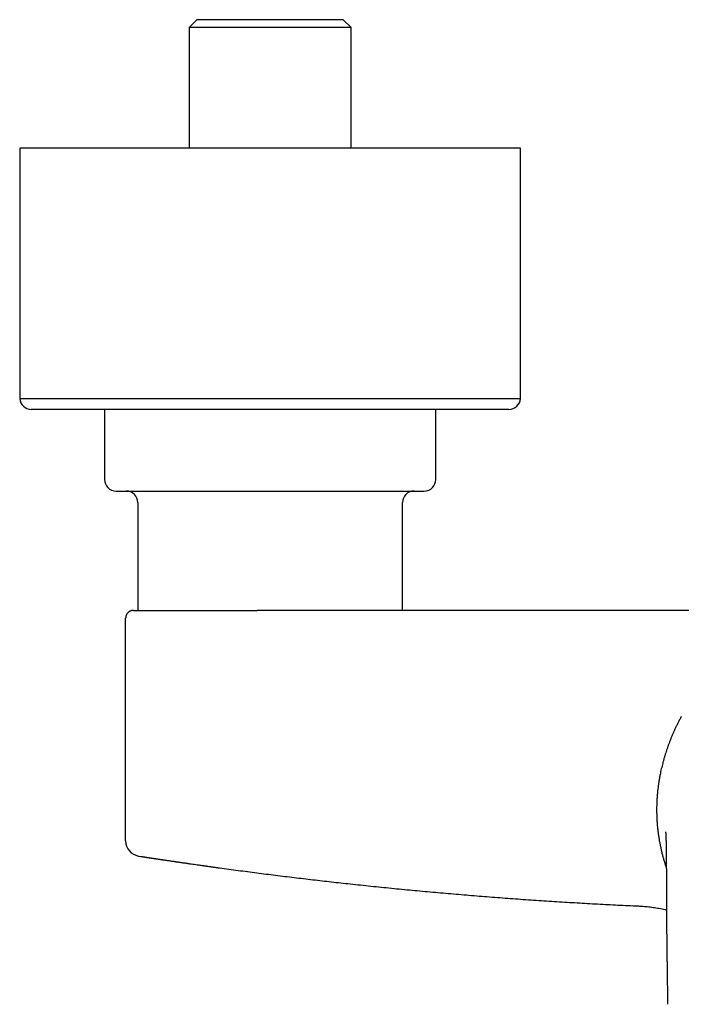
# Model space of a CAD drawing. Units: millimetres. Extents: x 8 to 1046, y 12 to 616.
# Drawn here: x 429 to 515, y 254 to 382 of the extents above; entities that cross this region are included whole.
import ezdxf

# ---------------------------------------------------------------- set-up
doc = ezdxf.new("R2010")
doc.units = ezdxf.units.MM

msp = doc.modelspace()

# ---------------------------------------------------------------- linework, layer by layer
at = {"color": 7, "linetype": 'Continuous', "lineweight": 30}
for p, q in [((452, 381.76), (451, 380.76)), ((471, 381.76), (452, 381.76)), ((472, 380.76), (471, 381.76)), ((451, 380.76), (451, 365.06)), ((472, 380.76), (451, 380.76)), ((472, 365.06), (472, 380.76)), ((429, 365.06), (429, 332.56)), ((494, 365.06), (429, 365.06)), ((494, 332.56), (494, 365.06)), ((429, 332.56), (494, 332.56)), ((492.5, 331.16), (430.5, 331.16)), ((440, 331.16), (440, 322.06)), ((483, 322.06), (483, 331.16)), ((444.32, 319.06), (444.32, 305.06)), ((478.68, 305.06), (478.68, 319.06)), ((443.75, 305.06), (443.71, 305.06)), ((442.75, 275.14), (442.75, 304.06)), ((442.75, 304.06), (442.76, 304.06)), ((442.76, 275.14), (442.75, 275.14)), ((442.75, 275.13), (442.75, 275.12)), ((444.46, 273.16), (444.71, 273.12)), ((509.44, 266.67), (509.58, 266.66))]:
    msp.add_line(p, q, dxfattribs=at)
for centre, radius, start, end in [((430.5, 332.66), 1.5, 183.7565, 270), ((492.5, 332.66), 1.5, 270, 356.2435), ((441.5, 322.06), 1.5, 180, 270), ((481.5, 322.06), 1.5, 270, 0), ((442.82, 319.06), 1.5, 0, 90), ((480.18, 319.06), 1.5, 90, 180), ((444.75, 275.14), 2, 180.4846, 260.79)]:
    msp.add_arc(centre, radius, start, end, dxfattribs=at)
for points, knots in [([(441.5, 320.56), (441.5, 320.56), (441.5, 320.56), (441.51, 320.56), (441.53, 320.56), (441.56, 320.56), (441.6, 320.56), (441.62, 320.56)], [0, 0, 0, 0, 0.008032, 0.255719, 0.50349, 0.751524, 1, 1, 1, 1]), ([(441.62, 320.56), (441.63, 320.56), (441.67, 320.56), (441.74, 320.56), (441.81, 320.56), (441.9, 320.56), (441.99, 320.56), (442.08, 320.56), (442.17, 320.56), (442.26, 320.56), (442.37, 320.56), (442.49, 320.56), (442.63, 320.56), (442.8, 320.56), (442.97, 320.56), (443.12, 320.56), (443.24, 320.56), (443.33, 320.56), (443.42, 320.56), (443.52, 320.56), (443.61, 320.56), (443.71, 320.56), (443.86, 320.56), (444.08, 320.56), (444.36, 320.56), (444.66, 320.56), (444.93, 320.56), (445.18, 320.56), (445.38, 320.56), (445.6, 320.56), (445.82, 320.56), (446.07, 320.56), (446.37, 320.56), (446.71, 320.56), (447.07, 320.56), (447.43, 320.56), (447.8, 320.56), (448.18, 320.56), (448.57, 320.56), (448.95, 320.56), (449.33, 320.56), (449.7, 320.56), (450.08, 320.56), (450.46, 320.56), (450.82, 320.56), (451.16, 320.56), (451.47, 320.56), (451.78, 320.56), (452.1, 320.56), (452.49, 320.56), (452.93, 320.56), (453.45, 320.56), (453.97, 320.56), (454.4, 320.56), (454.74, 320.56), (454.97, 320.56), (455.22, 320.56), (455.46, 320.56), (455.7, 320.56), (455.94, 320.56), (456.26, 320.56), (456.66, 320.56), (457.13, 320.56), (457.61, 320.56), (458.09, 320.56), (458.53, 320.56), (458.95, 320.56), (459.33, 320.56), (459.71, 320.56), (460.08, 320.56), (460.5, 320.56), (460.98, 320.56), (461.52, 320.56), (462.05, 320.56), (462.59, 320.56), (463.13, 320.56), (463.63, 320.56), (464.12, 320.56), (464.57, 320.56), (465.02, 320.56), (465.47, 320.56), (465.89, 320.56), (466.27, 320.56), (466.62, 320.56), (466.97, 320.56), (467.33, 320.56), (467.72, 320.56), (468.14, 320.56), (468.59, 320.56), (469.03, 320.56), (469.39, 320.56), (469.67, 320.56), (469.86, 320.56), (470.06, 320.56), (470.25, 320.56), (470.44, 320.56), (470.64, 320.56), (470.93, 320.56), (471.33, 320.56), (471.81, 320.56), (472.29, 320.56), (472.71, 320.56), (473.06, 320.56), (473.35, 320.56), (473.63, 320.56), (473.91, 320.56), (474.23, 320.56), (474.58, 320.56), (474.97, 320.56), (475.35, 320.56), (475.71, 320.56), (476.07, 320.56), (476.42, 320.56), (476.76, 320.56), (477.08, 320.56), (477.37, 320.56), (477.65, 320.56), (477.92, 320.56), (478.18, 320.56), (478.41, 320.56), (478.62, 320.56), (478.8, 320.56), (478.98, 320.56), (479.16, 320.56), (479.36, 320.56), (479.58, 320.56), (479.81, 320.56), (480.03, 320.56), (480.2, 320.56), (480.32, 320.56), (480.41, 320.56), (480.49, 320.56), (480.57, 320.56), (480.64, 320.56), (480.71, 320.56), (480.8, 320.56), (480.91, 320.56), (481.02, 320.56), (481.12, 320.56), (481.21, 320.56), (481.28, 320.56), (481.34, 320.56), (481.38, 320.56), (481.42, 320.56), (481.45, 320.56), (481.48, 320.56), (481.5, 320.56), (481.5, 320.56), (481.5, 320.56)], [0, 0, 0, 0, 0.00758, 0.015148, 0.022708, 0.030265, 0.037822, 0.043763, 0.049708, 0.05566, 0.061698, 0.068011, 0.075891, 0.083762, 0.091628, 0.099495, 0.103028, 0.106563, 0.110099, 0.113638, 0.117179, 0.120723, 0.12427, 0.133614, 0.142939, 0.152253, 0.161563, 0.167417, 0.173274, 0.179137, 0.185006, 0.190885, 0.199407, 0.207912, 0.216407, 0.224897, 0.233387, 0.241883, 0.250392, 0.258918, 0.266554, 0.274177, 0.281791, 0.289398, 0.297005, 0.302983, 0.308965, 0.314952, 0.320947, 0.326951, 0.336295, 0.34562, 0.354934, 0.364244, 0.368425, 0.372608, 0.376792, 0.38098, 0.385171, 0.389366, 0.393566, 0.401602, 0.409624, 0.417638, 0.425647, 0.433657, 0.439954, 0.446257, 0.452568, 0.458809, 0.464763, 0.473611, 0.482449, 0.491284, 0.500123, 0.508971, 0.517835, 0.525414, 0.532982, 0.540542, 0.548098, 0.555655, 0.561596, 0.567542, 0.573495, 0.579533, 0.585846, 0.593726, 0.601597, 0.609463, 0.61733, 0.620863, 0.624398, 0.627934, 0.631473, 0.635014, 0.638558, 0.642106, 0.651449, 0.660774, 0.670088, 0.679398, 0.685252, 0.691109, 0.696972, 0.702841, 0.70872, 0.717242, 0.725748, 0.734242, 0.742732, 0.751222, 0.759719, 0.768227, 0.776753, 0.78439, 0.792013, 0.799626, 0.807234, 0.81484, 0.820818, 0.8268, 0.832787, 0.838782, 0.844786, 0.85413, 0.863455, 0.872769, 0.882079, 0.88626, 0.890443, 0.894627, 0.898815, 0.903006, 0.907201, 0.911401, 0.919437, 0.92746, 0.935473, 0.943483, 0.951493, 0.95779, 0.964093, 0.970403, 0.976645, 0.9826, 0.991448, 1, 1, 1, 1]), ([(443.72, 305.06), (443.71, 305.06), (443.7, 305.06), (443.68, 305.06), (443.67, 305.05), (443.65, 305.05), (443.64, 305.05), (443.62, 305.05), (443.6, 305.05), (443.59, 305.04), (443.58, 305.04), (443.56, 305.04), (443.54, 305.03), (443.51, 305.03), (443.48, 305.02), (443.43, 305), (443.37, 304.98), (443.3, 304.95), (443.22, 304.91), (443.15, 304.86), (443.09, 304.8), (443.03, 304.74), (442.97, 304.68), (442.92, 304.61), (442.88, 304.54), (442.84, 304.46), (442.81, 304.4), (442.8, 304.34), (442.78, 304.3), (442.78, 304.27), (442.77, 304.23), (442.76, 304.18), (442.76, 304.12), (442.76, 304.08), (442.75, 304.06)], [0, 0, 0, 0, 0.0508117, 0.0955581, 0.13429, 0.1670855, 0.194076, 0.2155042, 0.2318701, 0.2384984, 0.2443911, 0.2527502, 0.2634418, 0.2772237, 0.2975189, 0.3221767, 0.3627125, 0.4052561, 0.4497465, 0.4960894, 0.5435937, 0.5909214, 0.6378564, 0.6842276, 0.7298764, 0.7739633, 0.8144269, 0.8511839, 0.8681986, 0.8848638, 0.9059473, 0.9323743, 0.9638515, 1, 1, 1, 1]), ([(443.75, 305.06), (443.75, 305.06), (443.75, 305.06), (443.78, 305.06), (443.81, 305.06), (443.84, 305.06), (443.86, 305.06), (443.86, 305.06), (443.87, 305.06), (443.88, 305.06), (443.9, 305.06), (443.94, 305.06), (444.02, 305.06), (444.09, 305.06), (444.13, 305.06), (444.15, 305.06), (444.17, 305.06), (444.19, 305.06), (444.22, 305.06), (444.27, 305.06), (444.36, 305.06), (444.47, 305.06), (444.58, 305.06), (444.67, 305.06), (444.76, 305.06), (444.82, 305.06), (444.85, 305.06), (444.86, 305.06), (444.87, 305.06), (444.89, 305.06), (444.9, 305.06), (444.96, 305.06), (445.07, 305.06), (445.25, 305.06), (445.44, 305.06), (445.64, 305.06), (445.86, 305.06), (446.08, 305.06), (446.32, 305.06), (446.55, 305.06), (446.79, 305.06), (447.02, 305.06), (447.26, 305.06), (447.49, 305.06), (447.73, 305.06), (447.9, 305.06), (448.01, 305.06), (448.06, 305.06), (448.11, 305.06), (448.17, 305.06), (448.22, 305.06), (448.27, 305.06), (448.42, 305.06), (448.67, 305.06), (448.97, 305.06), (449.16, 305.06), (449.24, 305.06), (449.27, 305.06), (449.29, 305.06), (449.32, 305.06), (449.45, 305.06), (449.64, 305.06), (449.88, 305.06), (450.08, 305.06), (450.28, 305.06), (450.48, 305.06), (450.68, 305.06), (450.88, 305.06), (451.13, 305.06), (451.46, 305.06), (451.86, 305.06), (452.27, 305.06), (452.68, 305.06), (453.11, 305.06), (453.55, 305.06), (454, 305.06), (454.47, 305.06), (454.95, 305.06), (455.41, 305.06), (455.86, 305.06), (456.18, 305.06), (456.39, 305.06), (456.48, 305.06), (456.59, 305.06), (456.7, 305.06), (456.82, 305.06), (456.94, 305.06), (457.14, 305.06), (457.41, 305.06), (457.77, 305.06), (458.03, 305.06), (458.2, 305.06), (458.27, 305.06), (458.33, 305.06), (458.4, 305.06), (458.47, 305.06), (458.53, 305.06), (458.65, 305.06), (458.92, 305.06), (459.33, 305.06), (459.67, 305.06), (459.83, 305.06)], [0, 0, 0, 0, 0.020086, 0.040091, 0.06003, 0.074736, 0.077044, 0.079353, 0.081661, 0.083968, 0.086108, 0.103162, 0.122476, 0.141734, 0.145119, 0.148502, 0.151885, 0.155253, 0.157585, 0.166732, 0.182438, 0.198097, 0.213717, 0.224009, 0.234291, 0.243333, 0.244517, 0.2457, 0.246884, 0.248067, 0.249251, 0.250434, 0.267753, 0.285101, 0.30249, 0.319933, 0.337443, 0.35503, 0.372706, 0.390216, 0.405582, 0.420945, 0.436314, 0.451698, 0.465253, 0.478832, 0.481884, 0.484938, 0.487993, 0.49105, 0.494109, 0.497169, 0.500231, 0.519343, 0.538572, 0.548096, 0.549596, 0.551097, 0.552598, 0.554101, 0.555776, 0.572802, 0.582659, 0.592507, 0.602349, 0.612187, 0.622024, 0.631113, 0.639882, 0.658137, 0.676383, 0.694634, 0.712904, 0.731205, 0.74955, 0.769192, 0.788787, 0.808353, 0.827906, 0.845116, 0.862339, 0.866208, 0.870079, 0.873952, 0.878551, 0.883253, 0.887954, 0.892653, 0.906603, 0.92055, 0.9345, 0.937132, 0.939764, 0.942396, 0.945029, 0.947662, 0.950293, 0.952027, 0.961552, 0.980813, 1, 1, 1, 1]), ([(516.8, 305.06), (515.6, 305.06), (513.22, 305.06), (509.64, 305.06), (506.06, 305.06), (502.49, 305.06), (498.93, 305.06), (495.4, 305.06), (491.89, 305.06), (488.38, 305.06), (484.85, 305.06), (481.3, 305.06), (477.72, 305.06), (474.14, 305.06), (470.56, 305.06), (466.99, 305.06), (463.41, 305.06), (461.03, 305.06), (459.83, 305.06)], [0, 0, 0, 0, 0.062732, 0.125458, 0.188178, 0.250894, 0.313607, 0.375198, 0.436788, 0.498378, 0.559968, 0.622816, 0.685668, 0.748523, 0.811383, 0.874248, 0.93712, 1, 1, 1, 1]), ([(514.86, 291.27), (514.79, 291.15), (514.65, 290.89), (514.45, 290.5), (514.26, 290.12), (514.08, 289.72), (513.9, 289.33), (513.72, 288.94), (513.56, 288.56), (513.42, 288.18), (513.28, 287.82), (513.14, 287.46), (513.02, 287.1), (512.9, 286.74), (512.78, 286.38), (512.67, 286), (512.56, 285.62), (512.45, 285.24), (512.36, 284.86), (512.27, 284.49), (512.18, 284.11), (512.1, 283.72), (512.03, 283.32), (511.96, 282.9), (511.89, 282.48), (511.84, 282.05), (511.79, 281.62), (511.74, 281.17), (511.71, 280.7), (511.68, 280.23), (511.67, 279.76), (511.66, 279.29), (511.66, 278.82), (511.67, 278.35), (511.69, 277.9), (511.72, 277.44), (511.76, 276.98), (511.81, 276.5), (511.87, 276.02), (511.95, 275.52), (512.03, 275.03), (512.13, 274.53), (512.24, 274.04), (512.35, 273.55), (512.47, 273.08), (512.6, 272.62), (512.74, 272.16), (512.85, 271.83), (512.91, 271.65), (512.92, 271.62)], [0, 0, 0, 0, 0.020434, 0.040875, 0.061317, 0.081751, 0.102173, 0.122579, 0.142974, 0.161664, 0.180353, 0.199042, 0.217735, 0.236433, 0.255141, 0.275528, 0.295872, 0.316189, 0.336494, 0.356796, 0.377103, 0.397418, 0.419779, 0.442158, 0.464556, 0.486978, 0.509432, 0.533232, 0.556971, 0.580661, 0.604312, 0.627938, 0.651549, 0.67381, 0.696082, 0.718376, 0.740703, 0.763078, 0.786855, 0.810664, 0.834502, 0.858363, 0.882239, 0.906124, 0.928644, 0.951155, 0.973647, 0.996113, 1, 1, 1, 1]), ([(512.83, 276.29), (512.83, 276.29), (512.83, 276.29), (512.83, 276.28), (512.83, 276.26), (512.83, 276.25), (512.83, 276.22), (512.83, 276.19), (512.84, 276.16), (512.84, 276.12), (512.84, 276.09), (512.84, 276.04), (512.85, 275.99), (512.85, 275.94), (512.85, 275.89), (512.85, 275.84), (512.86, 275.79), (512.86, 275.75), (512.86, 275.7), (512.86, 275.66), (512.86, 275.62), (512.86, 275.57), (512.87, 275.53), (512.87, 275.49), (512.87, 275.46), (512.87, 275.43), (512.87, 275.4), (512.87, 275.36), (512.87, 275.33), (512.87, 275.3), (512.87, 275.27), (512.87, 275.25), (512.87, 275.22), (512.88, 275.19), (512.88, 275.16), (512.88, 275.12), (512.88, 275.08), (512.88, 275.05), (512.88, 275.02), (512.88, 274.99), (512.88, 274.96), (512.88, 274.92), (512.88, 274.88), (512.88, 274.84), (512.88, 274.8), (512.89, 274.77), (512.89, 274.74), (512.89, 274.71), (512.89, 274.68), (512.89, 274.64), (512.89, 274.61), (512.89, 274.55), (512.89, 274.46), (512.89, 274.33), (512.89, 274.21), (512.9, 274.09), (512.9, 273.96), (512.9, 273.85), (512.9, 273.74), (512.9, 273.66), (512.9, 273.56), (512.9, 273.47), (512.9, 273.37), (512.91, 273.29), (512.91, 273.2), (512.91, 273.13), (512.91, 273.07), (512.91, 273), (512.91, 272.94), (512.91, 272.86), (512.91, 272.78), (512.91, 272.69), (512.91, 272.6), (512.91, 272.52), (512.91, 272.45), (512.91, 272.38), (512.91, 272.32), (512.91, 272.26), (512.91, 272.21), (512.91, 272.15), (512.91, 272.08), (512.91, 271.99), (512.91, 271.88), (512.91, 271.76), (512.92, 271.64), (512.92, 271.53), (512.92, 271.43), (512.92, 271.34), (512.92, 271.26), (512.92, 271.18), (512.92, 271.12), (512.92, 271.06), (512.92, 270.99), (512.92, 270.92), (512.92, 270.84), (512.92, 270.76), (512.92, 270.68), (512.92, 270.6), (512.92, 270.53), (512.92, 270.47), (512.92, 270.42), (512.92, 270.37), (512.92, 270.31), (512.92, 270.24), (512.92, 270.15), (512.92, 270.06), (512.92, 269.97), (512.92, 269.88), (512.92, 269.78), (512.93, 269.68), (512.93, 269.57), (512.93, 269.44), (512.93, 269.35), (512.93, 269.3)], [0, 0, 0, 0, 0.009201, 0.022786, 0.037243, 0.051999, 0.068222, 0.08441, 0.099755, 0.114166, 0.128842, 0.144433, 0.161105, 0.175044, 0.188748, 0.201591, 0.213535, 0.224591, 0.234969, 0.244826, 0.253988, 0.263385, 0.273763, 0.2792, 0.285186, 0.291722, 0.29848, 0.30457, 0.311173, 0.316819, 0.321997, 0.326741, 0.33082, 0.335881, 0.341919, 0.348599, 0.354814, 0.360329, 0.365374, 0.370095, 0.374787, 0.380447, 0.387252, 0.39425, 0.400274, 0.405418, 0.40965, 0.413859, 0.418265, 0.422865, 0.427561, 0.432272, 0.448832, 0.467545, 0.481924, 0.499283, 0.513069, 0.531178, 0.540255, 0.550541, 0.562017, 0.573585, 0.58367, 0.593753, 0.603192, 0.610992, 0.617468, 0.624496, 0.631943, 0.639829, 0.648556, 0.658223, 0.667968, 0.677001, 0.684531, 0.691527, 0.697994, 0.703948, 0.709398, 0.71507, 0.721583, 0.731996, 0.743255, 0.75526, 0.767343, 0.778555, 0.788755, 0.798198, 0.806764, 0.814337, 0.819582, 0.825792, 0.832869, 0.840261, 0.84789, 0.855761, 0.863879, 0.872034, 0.879468, 0.88561, 0.890463, 0.894621, 0.90014, 0.907191, 0.916602, 0.92579, 0.934753, 0.94349, 0.952397, 0.962376, 0.973636, 0.986177, 1, 1, 1, 1]), ([(444.43, 273.16), (444.43, 273.16), (444.44, 273.16), (444.45, 273.16), (444.45, 273.16)], [0, 0, 0, 0, 0.6807583, 1, 1, 1, 1]), ([(444.71, 273.12), (444.71, 273.12), (444.72, 273.12), (444.73, 273.12), (444.74, 273.11), (444.76, 273.11), (444.78, 273.11), (444.81, 273.1), (444.84, 273.1), (444.86, 273.1), (444.89, 273.09), (444.92, 273.09), (444.96, 273.08), (445, 273.08), (445.04, 273.07), (445.08, 273.06), (445.14, 273.05), (445.21, 273.04), (445.28, 273.03), (445.35, 273.02), (445.42, 273.01), (445.48, 273), (445.53, 272.99), (445.55, 272.99), (445.56, 272.99), (445.57, 272.99), (445.58, 272.99), (445.59, 272.99), (445.6, 272.98), (445.63, 272.98), (445.67, 272.97), (445.71, 272.97), (445.76, 272.96), (445.82, 272.95), (445.89, 272.94), (445.96, 272.93), (446.04, 272.92), (446.12, 272.9), (446.22, 272.89), (446.32, 272.87), (446.42, 272.86), (446.48, 272.85), (446.52, 272.84), (446.56, 272.84), (446.59, 272.83), (446.63, 272.83), (446.66, 272.82), (446.75, 272.81), (446.88, 272.79), (447.05, 272.76), (447.2, 272.74), (447.33, 272.72), (447.42, 272.71), (447.49, 272.7), (447.55, 272.69), (447.61, 272.68), (447.67, 272.67), (447.78, 272.65), (447.94, 272.63), (448.15, 272.6), (448.37, 272.57), (448.58, 272.53), (448.78, 272.5), (448.98, 272.48), (449.13, 272.45), (449.22, 272.44), (449.25, 272.43), (449.27, 272.43), (449.28, 272.43), (449.29, 272.43), (449.3, 272.43), (449.31, 272.43), (449.34, 272.42), (449.38, 272.42), (449.43, 272.41), (449.5, 272.4), (449.58, 272.39), (449.67, 272.37), (449.78, 272.36), (449.9, 272.34), (450.03, 272.32), (450.17, 272.3), (450.32, 272.28), (450.48, 272.26), (450.62, 272.24), (450.76, 272.22), (450.84, 272.2), (450.9, 272.2), (450.92, 272.19), (450.95, 272.19), (450.97, 272.18), (451, 272.18), (451.02, 272.18), (451.05, 272.17), (451.19, 272.15), (451.45, 272.12), (451.84, 272.06), (452.2, 272.01), (452.51, 271.97), (452.71, 271.94), (452.84, 271.92), (452.91, 271.91), (452.97, 271.9), (453.05, 271.89), (453.13, 271.88), (453.21, 271.87), (453.34, 271.85), (453.52, 271.82), (453.75, 271.79), (453.96, 271.76), (454.16, 271.73), (454.35, 271.71), (454.52, 271.68), (454.67, 271.66), (454.81, 271.64), (454.9, 271.63), (454.94, 271.63)], [0, 0, 0, 0, 0.006684, 0.014278, 0.022782, 0.032194, 0.042515, 0.053743, 0.065877, 0.076045, 0.08677, 0.098052, 0.10989, 0.122281, 0.133183, 0.143145, 0.16011, 0.176485, 0.192271, 0.207471, 0.220365, 0.23281, 0.243392, 0.244752, 0.246106, 0.247454, 0.248796, 0.250133, 0.251463, 0.256995, 0.2634, 0.270679, 0.278832, 0.287859, 0.297761, 0.307875, 0.318764, 0.330428, 0.342867, 0.356082, 0.370075, 0.375555, 0.379542, 0.383509, 0.387457, 0.391386, 0.395297, 0.399189, 0.420263, 0.435857, 0.451135, 0.466098, 0.471891, 0.477637, 0.483334, 0.488984, 0.494587, 0.500142, 0.51768, 0.53518, 0.552651, 0.570101, 0.585444, 0.600778, 0.614268, 0.620203, 0.62098, 0.621757, 0.622534, 0.623311, 0.624088, 0.624865, 0.627126, 0.630121, 0.63385, 0.638312, 0.644181, 0.65097, 0.658679, 0.667307, 0.676855, 0.687322, 0.697292, 0.707972, 0.719362, 0.727266, 0.735479, 0.737128, 0.738789, 0.740462, 0.742147, 0.743843, 0.745552, 0.747272, 0.749004, 0.77435, 0.800112, 0.826313, 0.843857, 0.861608, 0.865622, 0.869647, 0.873682, 0.878822, 0.884036, 0.889162, 0.8942, 0.909637, 0.924174, 0.937811, 0.950543, 0.96237, 0.973099, 0.98295, 0.991917, 1, 1, 1, 1]), ([(454.94, 271.63), (455.75, 271.52), (457.36, 271.3), (459.78, 270.98), (462.2, 270.67), (464.62, 270.38), (467.05, 270.09), (469.47, 269.81), (471.98, 269.54), (474.57, 269.26), (477.25, 268.99), (479.93, 268.73), (482.61, 268.48), (485.29, 268.25), (487.97, 268.02), (490.65, 267.81), (493.34, 267.61), (496.03, 267.42), (498.7, 267.25), (501.35, 267.09), (504, 266.94), (506.64, 266.8), (508.4, 266.72), (509.28, 266.68)], [0, 0, 0, 0, 0.044751, 0.089511, 0.134281, 0.179058, 0.223843, 0.268635, 0.313432, 0.362715, 0.412003, 0.461296, 0.510592, 0.55989, 0.609189, 0.658489, 0.707789, 0.757086, 0.806382, 0.854794, 0.903201, 0.951604, 1, 1, 1, 1]), ([(512.93, 269.31), (512.93, 269.27), (512.93, 269.22), (512.93, 269.14), (512.93, 269.08), (512.93, 269.03), (512.93, 268.99), (512.93, 268.96), (512.93, 268.93), (512.93, 268.89), (512.93, 268.84), (512.93, 268.77), (512.93, 268.71), (512.93, 268.63), (512.93, 268.56), (512.93, 268.48), (512.93, 268.4), (512.93, 268.26), (512.93, 268.07), (512.93, 267.83), (512.93, 267.59), (512.94, 267.34), (512.94, 267.1), (512.94, 266.91), (512.94, 266.78), (512.94, 266.71), (512.94, 266.64), (512.94, 266.58), (512.94, 266.53), (512.94, 266.49), (512.94, 266.44), (512.94, 266.39), (512.94, 266.32), (512.94, 266.25), (512.94, 266.16), (512.94, 266.07), (512.94, 265.97), (512.94, 265.85), (512.94, 265.73), (512.94, 265.59), (512.94, 265.44), (512.95, 265.28), (512.95, 265.11), (512.95, 264.93), (512.95, 264.74), (512.95, 264.55), (512.95, 264.36), (512.95, 264.17), (512.96, 263.97), (512.96, 263.75), (512.96, 263.53), (512.96, 263.31), (512.96, 263.12), (512.97, 262.94), (512.97, 262.79), (512.97, 262.65), (512.97, 262.53), (512.97, 262.42), (512.97, 262.31), (512.97, 262.22), (512.97, 262.13), (512.98, 262.04), (512.98, 261.93), (512.98, 261.81), (512.98, 261.67), (512.98, 261.53), (512.98, 261.37), (512.99, 261.2), (512.99, 261.01), (512.99, 260.82), (512.99, 260.61), (513, 260.39), (513, 260.16), (513, 259.92), (513, 259.67), (513.01, 259.4), (513.01, 259.12), (513.02, 258.83), (513.02, 258.52), (513.02, 258.2), (513.03, 257.87), (513.03, 257.54), (513.04, 257.19), (513.04, 256.82), (513.05, 256.45), (513.05, 256.05), (513.06, 255.65), (513.06, 255.23), (513.07, 254.8), (513.08, 254.36), (513.08, 254.06), (513.08, 253.91)], [0, 0, 0, 0, 0.005972, 0.011063, 0.015273, 0.018602, 0.021145, 0.022727, 0.024034, 0.026902, 0.030454, 0.03469, 0.039051, 0.043956, 0.049099, 0.05416, 0.059141, 0.064041, 0.080882, 0.096697, 0.111491, 0.128156, 0.144155, 0.159497, 0.164515, 0.16946, 0.174022, 0.177917, 0.181146, 0.183708, 0.186077, 0.189817, 0.19405, 0.198866, 0.204379, 0.21059, 0.217368, 0.224819, 0.232943, 0.241737, 0.251381, 0.261721, 0.272755, 0.284483, 0.296904, 0.309701, 0.322249, 0.33432, 0.345913, 0.361648, 0.376412, 0.390205, 0.40303, 0.414888, 0.424355, 0.433102, 0.44113, 0.44844, 0.455034, 0.460912, 0.466173, 0.472435, 0.479504, 0.487382, 0.496068, 0.505561, 0.515861, 0.526969, 0.538883, 0.551603, 0.565128, 0.579196, 0.594039, 0.609658, 0.626052, 0.643539, 0.661829, 0.680919, 0.700811, 0.721502, 0.742602, 0.764472, 0.787111, 0.810519, 0.835196, 0.860671, 0.886945, 0.914015, 0.941882, 0.970544, 1, 1, 1, 1]), ([(509.28, 266.68), (509.28, 266.68), (509.28, 266.68), (509.28, 266.68), (509.28, 266.68), (509.28, 266.68), (509.28, 266.68), (509.29, 266.67), (509.29, 266.67), (509.31, 266.67), (509.32, 266.67), (509.33, 266.68), (509.33, 266.68)], [0, 0, 0, 0, 0.000095, 0.000266, 0.000973, 0.003711, 0.014487, 0.057259, 0.227945, 0.513029, 0.914101, 1, 1, 1, 1]), ([(509.33, 266.68), (509.45, 266.67), (509.69, 266.66), (510.07, 266.63), (510.45, 266.59), (510.83, 266.55), (511.2, 266.5), (511.57, 266.44), (511.96, 266.38), (512.36, 266.3), (512.69, 266.23), (512.88, 266.19), (512.94, 266.17)], [0, 0, 0, 0, 0.0944521, 0.2025992, 0.3085591, 0.4123233, 0.5138841, 0.6132345, 0.7274789, 0.838635, 0.9466949, 1, 1, 1, 1])]:
    msp.add_open_spline(points, degree=3, knots=knots, dxfattribs=at)

doc.saveas('drawing.dxf')
